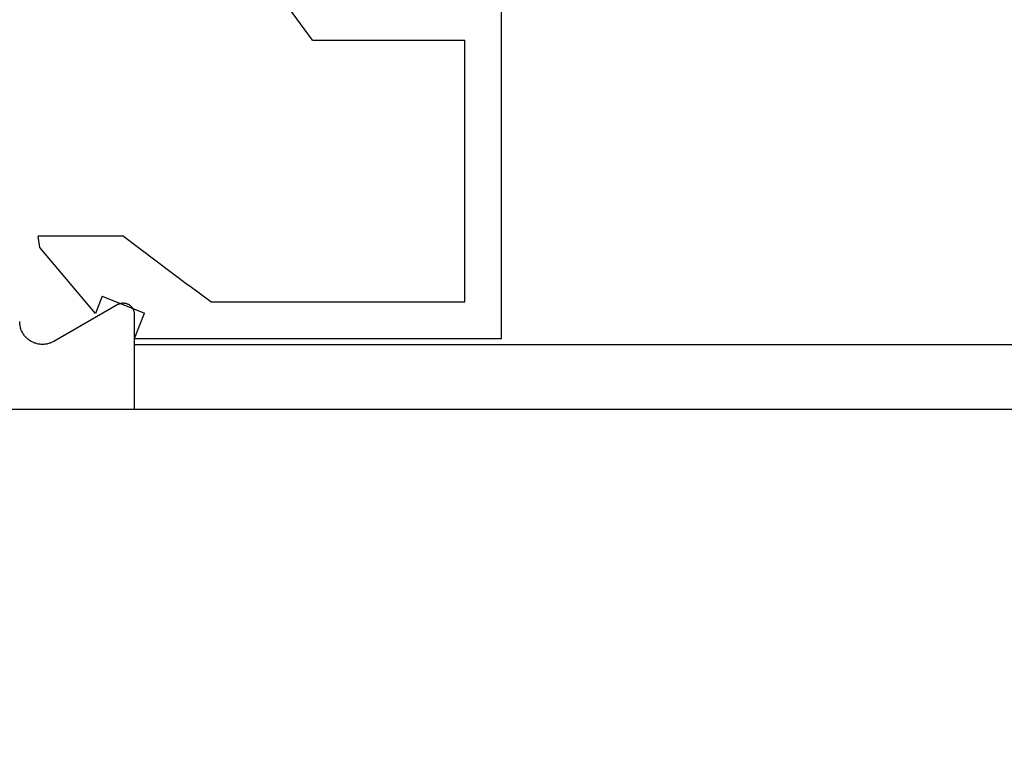
# Model space of a CAD drawing. Extents: x 0 to 60, y -1.5 to 81.5.
# Drawn here: x 17.7 to 18, y 40.2 to 40.5 of the extents above; entities that cross this region are included whole.
import ezdxf

# ---------------------------------------------------------------- set-up
doc = ezdxf.new("R2010")
doc.units = 0
doc.header["$MEASUREMENT"] = 0
doc.header["$PDMODE"] = 2
doc.linetypes.add('PHANTOM', pattern=[2.5, 1.25, -0.25, 0.25, -0.25, 0.25, -0.25])
doc.layers.get('0').update_dxf_attribs({"linetype": 'CONTINUOUS'})
doc.layers.get('Defpoints').update_dxf_attribs({"linetype": 'CONTINUOUS'})
for name, color, linetype, lineweight in [('Dimension', 2, 'CONTINUOUS', 15), ('Object', 7, 'CONTINUOUS', 30), ('PHANTOM', 6, 'PHANTOM', 30)]:
    doc.layers.add(name, color=color, linetype=linetype, lineweight=lineweight)
doc.styles.get("Standard").update_dxf_attribs({"font": 'arial.ttf'})
doc.dimstyles.new('Nabco Dimension Arch Style - Autocad', dxfattribs={"dimscale": 6, "dimtxt": 0.125, "dimasz": 0.125, "dimexe": 0.04, "dimexo": 0.04, "dimgap": 0.04, "dimtad": 0, "dimdec": 4, "dimzin": 4, "dimdsep": 46, "dimlunit": 5, "dimtxsty": 'Standard', "dimcen": 0, "dimclrd": 256, "dimclre": 256, "dimclrt": 256, "dimadec": 1, "dimazin": 1, "dimtm": 1e-09, "dimtfac": 1, "dimtdec": 4, "dimtofl": 0, "dimtmove": 0, "dimatfit": 3, "dimfxl": 0, "dimfrac": 2, "dimtolj": 1, "dimtzin": 4, "dimlwd": -1, "dimlwe": -1, "dimarcsym": 0})

# ---------------------------------------------------------------- blocks, each defined once
blk = doc.blocks.new('GLSTOP')
for p, q in [((-0.6724, -0.7785), (-0.6724, -0.1972)), ((-0.4149, -0.3723), (-0.3529, -0.2876)), ((-0.6224, -0.7285), (-0.6224, -0.3723)), ((-0.4149, -0.3723), (-0.6224, -0.3723)), ((-0.1573, -0.6394), (-0.2466, -0.7062)), ((-0.1573, -0.6394), (-0.0414, -0.6394)), ((-0.0436, -0.6544), (-0.0414, -0.6394)), ((-0.1191, -0.7445), (-0.0436, -0.6544)), ((-0.2763, -0.7285), (-0.2466, -0.7062)), ((-0.1285, -0.721), (-0.1861, -0.744)), ((-0.1285, -0.721), (-0.1191, -0.7445)), ((-0.2763, -0.7285), (-0.6224, -0.7285)), ((-0.1723, -0.7785), (-0.1861, -0.744)), ((-0.1723, -0.7785), (-0.6724, -0.7785))]:
    blk.add_line(p, q)
blk = doc.blocks.new('STRIKE')
for p, q in [((0, 0), (-1.9997, 0)), ((0, -0.1301), (0, 0)), ((-0.0225, -0.1431), (-0.1095, -0.0928))]:
    blk.add_line(p, q)
at = {"flags": 128}
for points in [[(-0.1095, -0.0928), (-0.1106, -0.0922), (-0.1118, -0.0916), (-0.113, -0.0911), (-0.1142, -0.0906), (-0.1154, -0.0902), (-0.1166, -0.0898), (-0.1179, -0.0895), (-0.1192, -0.0892), (-0.1205, -0.089), (-0.1217, -0.0888), (-0.123, -0.0887), (-0.1243, -0.0887), (-0.1256, -0.0887), (-0.1269, -0.0887), (-0.1282, -0.0888), (-0.1295, -0.089), (-0.1308, -0.0892), (-0.1321, -0.0895), (-0.1333, -0.0898), (-0.1346, -0.0902), (-0.1358, -0.0906), (-0.137, -0.0911), (-0.1382, -0.0916), (-0.1393, -0.0922), (-0.1405, -0.0928), (-0.1416, -0.0935), (-0.1427, -0.0942), (-0.1437, -0.095), (-0.1447, -0.0958), (-0.1457, -0.0966), (-0.1467, -0.0975), (-0.1476, -0.0984), (-0.1484, -0.0994), (-0.1493, -0.1004), (-0.1501, -0.1014), (-0.1508, -0.1025), (-0.1515, -0.1036), (-0.1521, -0.1047), (-0.1527, -0.1059), (-0.1533, -0.1071), (-0.1538, -0.1083), (-0.1543, -0.1095), (-0.1547, -0.1107), (-0.155, -0.112), (-0.1553, -0.1132), (-0.1555, -0.1145), (-0.1557, -0.1158), (-0.1559, -0.1171), (-0.1559, -0.1184), (-0.156, -0.1197)], [(-0.0225, -0.1431), (-0.0219, -0.1434), (-0.0214, -0.1436), (-0.0208, -0.1439), (-0.0202, -0.1441), (-0.0196, -0.1443), (-0.019, -0.1445), (-0.0184, -0.1447), (-0.0178, -0.1448), (-0.0172, -0.1449), (-0.0166, -0.145), (-0.0159, -0.145), (-0.0153, -0.1451), (-0.0147, -0.1451), (-0.0141, -0.145), (-0.0134, -0.145), (-0.0128, -0.1449), (-0.0122, -0.1448), (-0.0116, -0.1447), (-0.011, -0.1445), (-0.0104, -0.1443), (-0.0098, -0.1441), (-0.0092, -0.1439), (-0.0086, -0.1436), (-0.008, -0.1434), (-0.0075, -0.1431), (-0.007, -0.1427), (-0.0064, -0.1424), (-0.0059, -0.142), (-0.0054, -0.1416), (-0.005, -0.1412), (-0.0045, -0.1408), (-0.0041, -0.1403), (-0.0036, -0.1399), (-0.0032, -0.1394), (-0.0029, -0.1389), (-0.0025, -0.1384), (-0.0022, -0.1378), (-0.0019, -0.1373), (-0.0016, -0.1367), (-0.0013, -0.1362), (-0.0011, -0.1356), (-0.0008, -0.135), (-0.0006, -0.1344), (-0.0005, -0.1338), (-0.0003, -0.1332), (-0.0002, -0.1326), (-0.0001, -0.1319), (-0.0001, -0.1313), (0, -0.1307), (0, -0.1301)]]:
    blk.add_lwpolyline(points, dxfattribs=at)
at = {"rotation": 180}
blk.add_blockref('GLSTOP', (-0.172, -0.8753), dxfattribs=at)
blk = doc.blocks.new('*D28')
at = {"layer": 'Defpoints', "color": 0}
for p in [(24.08348, 40.68969), (24.08348, 31.65228), (6.57787, 29.27387)]:
    blk.add_point(p, dxfattribs=at)
at = {"layer": 'Dimension'}
for p, q in [((24.08348, 40.44969), (24.08348, 31.41228)), ((6.57787, 29.51387), (6.57787, 31.89228)), ((7.32787, 31.65228), (12.49226, 31.65228)), ((23.33348, 31.65228), (18.16909, 31.65228))]:
    blk.add_line(p, q, dxfattribs=at)
for points in [[(7.32787, 31.77728), (7.32787, 31.52728), (6.57787, 31.65228)], [(23.33348, 31.77728), (23.33348, 31.52728), (24.08348, 31.65228)]]:
    blk.add_solid(points, dxfattribs=at)
at = {"layer": 'Dimension', "insert": (15.33068, 31.65228), "char_height": 0.48, "attachment_point": 5}
blk.add_mtext('\\A1;DOOR OPENING', dxfattribs=at)

msp = doc.modelspace()

# ---------------------------------------------------------------- linework, layer by layer
at = {"layer": 'Object'}
for p, q in [((17.74328, 40.34973), (26.76164, 40.34973)), ((26.76151, 40.32665), (17.74328, 40.32761))]:
    msp.add_line(p, q, dxfattribs=at)
at = {"layer": 'PHANTOM'}
msp.add_arc((27.18646, 40.62061), 11.08647, 181.400028, 224.881791, dxfattribs=at)

# ---------------------------------------------------------------- block references
at = {"layer": 'Object', "xscale": -0.25, "yscale": 0.25, "zscale": 0.25, "rotation": 180}
msp.add_blockref('STRIKE', (17.74328, 40.32761), dxfattribs=at)

# ---------------------------------------------------------------- dimensions: what is measured, and where the dimension line sits
at = {"layer": 'Dimension'}
dim = msp.add_linear_dim(base=(24.08348, 31.65228), p1=(6.57787, 29.27387), p2=(24.08348, 40.68969), angle=180, text='DOOR OPENING', dimstyle='Nabco Dimension Arch Style - Autocad', override={"dimtxt": 0.08, "dimpost": '\\X'}, dxfattribs=at)
dim.commit()
dim.dimension.update_dxf_attribs({"geometry": '*D28', "text_midpoint": (15.33068, 31.65228)})

doc.saveas('drawing.dxf')
